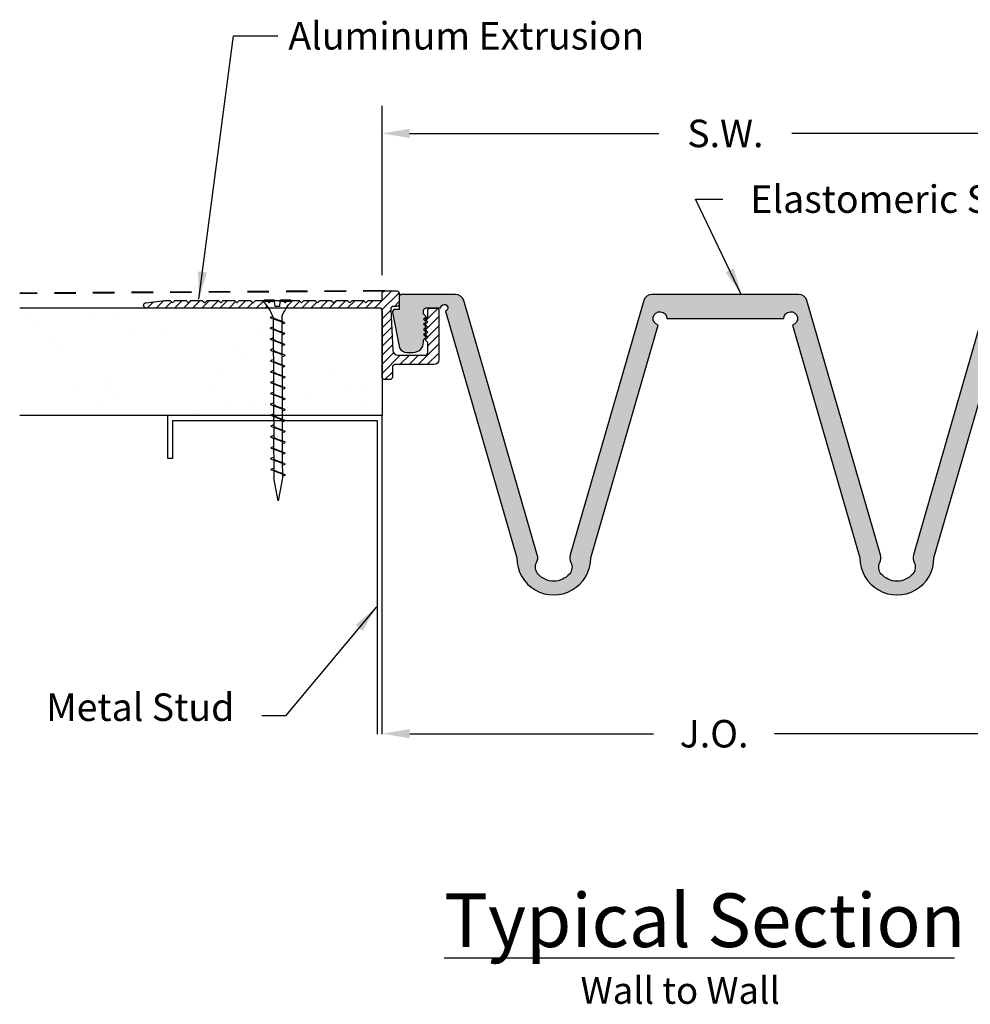
# Model space of a CAD drawing. Units: inches. Extents: x 1.6 to 18.4, y 1.4 to 7.6.
# Drawn here: x 1.6 to 7.2, y 1.4 to 7.2 of the extents above; entities that cross this region are included whole.
import ezdxf

# ---------------------------------------------------------------- set-up
doc = ezdxf.new("R2010")
doc.units = ezdxf.units.IN
doc.header["$MEASUREMENT"] = 0
doc.linetypes.add('HIDDEN2', pattern=[0.1875, 0.125, -0.0625])
doc.layers.add('components', color=7, linetype='Continuous', true_color=0x004a96)
for name, color, linetype in [('Dims-vp1', 7, 'Continuous'), ('MAJOR', 7, 'Continuous'), ('MISC', 7, 'Continuous'), ('~WALLS', 7, 'Continuous')]:
    doc.layers.add(name, color=color, linetype=linetype)
doc.layers.add('HIDDEN-HEAV', color=7, linetype='HIDDEN2', lineweight=40)
doc.styles.add('arail', font='arial.ttf')
doc.dimstyles.new('WBA_VP_decimal', dxfattribs={"dimscale": 0, "dimtxt": 0.09375, "dimasz": 0.09375, "dimexe": 0.09375, "dimexo": 0.0625, "dimgap": 0.09375, "dimtad": 0, "dimtih": 1, "dimtoh": 1, "dimdec": 3, "dimzin": 4, "dimdsep": 46, "dimtxsty": 'arail', "dimcen": 0, "dimclrd": 1, "dimclre": 1, "dimclrt": 7, "dimadec": 0, "dimazin": 0, "dimtfac": 1, "dimtdec": 3, "dimtofl": 0, "dimtmove": 0, "dimatfit": 3, "dimfxl": 1, "dimfrac": 1, "dimtolj": 1, "dimtzin": 0, "dimarcsym": 0})

# ---------------------------------------------------------------- blocks, each defined once
blk = doc.blocks.new('drywallscrew2')
at = {"linetype": 'Continuous'}
for p, q in [((-0.1474239265273063, 0.002910523627193129), (-0.03314139233662772, 0.002910523627193129)), ((-0.03314139233662772, 0.002910523627193129), (-0.03314139233662772, -0.01271447637280687)), ((0.02935860766337228, 0.002910523627193129), (0.02935860766337228, -0.01271447637281042)), ((0.02935860766337228, 0.002910523627196682), (0.1436411418540438, 0.002910523627196682)), ((-0.1581413923366277, -0.01271447637281042), (-0.03314139233662772, -0.01271447637280687)), ((-0.02664276224182416, -0.06618370599408152), (-0.03314139233662772, -0.01271447637280687)), ((-0.02664276224182416, -0.06618370599408152), (0.02285997756856872, -0.06618370599408152)), ((0.02285997756856872, -0.06618370599408152), (0.02935860766337228, -0.01271447637280687)), ((0.02935860766337228, -0.01271447637281042), (0.1543586076633723, -0.01271447637280687)), ((-0.04876639233662772, -0.1845894763728069), (-0.04876639233662772, -0.2282055498843398)), ((-0.04876639233662772, -0.2282055498843398), (0.04498360766337228, -0.2002144763728069)), ((0.04498360766337228, -0.1845894763728069), (0.04498360766337228, -0.1882343308320493)), ((0.04498360766337228, -0.2002144763728069), (0.04498360766337228, -0.3067164778551152)), ((-0.04876639233662772, -0.2362914472455877), (-0.04876639233662772, -0.3466876969074058)), ((-0.04876639233662772, -0.3466876969074058), (0.04498360766337228, -0.3186966233958728)), ((0.04498360766337228, -0.3186966233958728), (0.04498360766337228, -0.4251986248781776)), ((-0.04876639233662772, -0.3547735942686678), (-0.04876639233663127, -0.4651698439304681)), ((-0.04876639233662772, -0.4651698439304717), (0.04498360766337228, -0.4371787704189352)), ((-0.04876639233662772, -0.4732557412917195), (-0.04876639233662772, -0.5836519909535376)), ((0.04498360766337228, -0.4371787704189352), (0.04498360766337228, -0.5436807719012471)), ((-0.04876639233662772, -0.5836519909535376), (0.04498360766337228, -0.5556609174420011)), ((-0.04876639233662772, -0.5917378883147855), (-0.04876639233662772, -0.8206162849996659)), ((0.04498360766337228, -0.5556609174420011), (0.04498360766337228, -0.6621629189243095)), ((-0.04876639233662772, -0.7021341379766), (0.04498360766337228, -0.674143064465067)), ((0.04498360766337228, -0.674143064465067), (0.04498360766337228, -0.7806450659473754)), ((-0.04876639233662772, -0.8206162849996659), (0.04498360766337228, -0.7926252114881329)), ((-0.04876639233662772, -0.8287021823609138), (-0.04876639233662772, -0.9390984320227282)), ((0.04498360766337228, -0.7926252114881329), (0.04498360766337228, -0.8991272129704413)), ((-0.04876639233662772, -0.9390984320227318), (0.04498360766337228, -0.9111073585111988)), ((-0.04876639233663127, -0.9471843293839797), (-0.04876639233663127, -1.057580579045794)), ((0.04498360766337228, -0.9111073585111988), (0.04498360766337228, -1.017609359993504)), ((-0.04876639233662772, -1.057580579045794), (0.04498360766337228, -1.029589505534265)), ((-0.04876639233663127, -1.065666476407046), (-0.04876639233663127, -1.17606272606886)), ((0.04498360766337228, -1.029589505534265), (0.04498360766337228, -1.13609150701657)), ((-0.04876639233662772, -1.17606272606886), (0.04498360766337228, -1.148071652557331)), ((0.04498360766337228, -1.148071652557327), (0.04498360766337228, -1.254573654039635)), ((-0.04876639233663127, -1.184148623430108), (-0.04876639233663127, -1.294544873091926)), ((-0.04876639233662772, -1.294544873091926), (0.04498360766337228, -1.266553799580393)), ((0.04498360766337228, -1.266553799580393), (0.04498360766337228, -1.373055801062701)), ((-0.04876639233663127, -1.302630770453174), (-0.04876639233663127, -1.413027020114992)), ((-0.04876639233662772, -1.413027020114992), (0.04498360766337228, -1.385035946603459)), ((0.04498360766337228, -1.385035946603459), (0.04498360766337228, -1.492102400497483)), ((-0.04876639233663127, -1.42111291747624), (-0.04876639233663127, -1.434589476372807)), ((-0.04701166743238616, -1.420783906556697), (-0.04701166743238616, -1.531180156218511)), ((-0.04701166743238261, -1.531180156218511), (0.04673833256761739, -1.503189082706982)), ((-0.04701166743238616, -1.539266053579762), (-0.04701166743238616, -1.649662303241577)), ((0.04673833256761739, -1.503189082706982), (0.04673833256761739, -1.609691084189286)), ((-0.04701166743238261, -1.649662303241577), (0.04673833256761739, -1.621671229730048)), ((-0.04701166743238616, -1.657748200602825), (-0.04701166743238616, -1.768144450264643)), ((0.04673833256761739, -1.621671229730044), (0.04673833256761739, -1.728173231212352)), ((-0.04701166743238261, -1.768144450264643), (0.04673833256761739, -1.74015337675311)), ((-0.04701166743238616, -1.776230347625891), (-0.04701166743238616, -1.886626597287709)), ((0.04673833256761739, -1.74015337675311), (0.04673833256761739, -1.846655378235418)), ((-0.04701166743238261, -1.886626597287709), (0.04673833256761739, -1.858635523776176)), ((-0.04701166743238616, -1.894712494648957), (-0.04701166743238261, -1.934589476372835)), ((0.04673833256761739, -1.858635523776176), (0.04673833256761739, -1.934589476372818)), ((-0.04701166743238616, -1.934589476372814), (-0.0001366674323826089, -2.184589476372807)), ((-0.0001366674323826089, -2.184589476372807), (0.04673833256761739, -1.934589476372807))]:
    blk.add_line(p, q, dxfattribs=at)
for centre, radius, start, end in [((-0.141675256798468, -0.01252074168192152), 0.01646727520543477, 110.432068883977, 180.6740906479903), ((0.1378924721252126, -0.01252074168192152), 0.01646727520543477, 359.3259093520095, 69.56793111602298), ((-0.4831733693220102, -0.3402916435453243), 0.4614678607615001, 19.7189308993002, 45.22345368239696), ((0.4793905846487512, -0.3402916435453243), 0.4614678607615001, 134.776546317603, 160.2810691006998)]:
    blk.add_arc(centre, radius, start, end, dxfattribs=at)
for points in [[(0.04498360766337228, -0.1882343308320493), (-0.004218712545469572, -0.2117739358608013), (-0.04876639233662772, -0.2282055498843398)], [(-0.04876639233662772, -0.2362914472456019), (0.00875267378004807, -0.2140614861569539), (0.04498360766337228, -0.2002144763728069)], [(-0.04876639233662772, -0.2282055498843398), (-0.08001639233662772, -0.2438305498843398), (-0.04876639233662772, -0.2594555498843398)], [(0.04498360766337228, -0.3067164778551152), (-0.004218712545469572, -0.3302560828838672), (-0.04876639233662772, -0.3466876969074058)], [(-0.04876639233662772, -0.3547735942686678), (0.00875267378004807, -0.3325436331800198), (0.04498360766337228, -0.3186966233958728)], [(0.04498360766337228, -0.3186966233958728), (0.07623360766337228, -0.3030716233958728), (0.04498360766337228, -0.2874466233958728)], [(-0.04876639233662772, -0.3466876969074058), (-0.08001639233662772, -0.3623126969074058), (-0.04876639233662772, -0.3779376969074058)], [(0.04498360766337228, -0.4251986248781812), (-0.004218712545469572, -0.4487382299069331), (-0.04876639233662772, -0.4651698439304717)], [(0.04498360766337228, -0.4371787704189352), (0.07623360766337228, -0.4215537704189352), (0.04498360766337228, -0.4059287704189352)], [(-0.04876639233662772, -0.4651698439304717), (-0.08001639233662772, -0.4807948439304717), (-0.04876639233662772, -0.4964198439304717)], [(-0.04876639233662772, -0.4732557412917338), (0.00875267378004807, -0.4510257802030857), (0.04498360766337228, -0.4371787704189352)], [(0.04498360766337228, -0.5556609174420011), (0.07623360766337228, -0.5400359174420011), (0.04498360766337228, -0.5244109174420011)], [(-0.04876639233662772, -0.5836519909535376), (-0.08001639233662772, -0.5992769909535376), (-0.04876639233662772, -0.6149019909535376)], [(0.04498360766337228, -0.5436807719012471), (-0.004218712545469572, -0.567220376929999), (-0.04876639233662772, -0.5836519909535376)], [(-0.04876639233662772, -0.5917378883147997), (0.00875267378004807, -0.5695079272261516), (0.04498360766337228, -0.5556609174420011)], [(0.04498360766337228, -0.674143064465067), (0.07623360766337228, -0.658518064465067), (0.04498360766337228, -0.642893064465067)], [(-0.04876639233662772, -0.7021341379766), (-0.08001639233662772, -0.7177591379766), (-0.04876639233662772, -0.7333841379766)], [(0.04498360766337228, -0.6621629189243095), (-0.004218712545469572, -0.6857025239530614), (-0.04876639233662772, -0.7021341379766)], [(-0.04876639233662772, -0.7102200353378656), (0.00875267378004807, -0.687990074249214), (0.04498360766337228, -0.674143064465067)], [(-0.04876639233662772, -0.8206162849996659), (-0.08001639233662772, -0.8362412849996659), (-0.04876639233662772, -0.8518662849996659)], [(0.04498360766337228, -0.7806450659473754), (-0.004218712545469572, -0.8041846709761273), (-0.04876639233662772, -0.8206162849996659)], [(-0.04876639233662772, -0.8287021823609315), (0.00875267378004807, -0.8064722212722799), (0.04498360766337228, -0.7926252114881329)], [(0.04498360766337228, -0.7926252114881329), (0.07623360766337228, -0.7770002114881329), (0.04498360766337228, -0.7613752114881329)], [(-0.04876639233662772, -0.9390984320227318), (-0.08001639233662772, -0.9547234320227318), (-0.04876639233662772, -0.9703484320227318)], [(0.04498360766337228, -0.8991272129704413), (-0.004218712545469572, -0.9226668179991933), (-0.04876639233662772, -0.9390984320227318)], [(-0.04876639233662772, -0.9471843293839974), (0.00875267378004807, -0.9249543682953458), (0.04498360766337228, -0.9111073585111988)], [(0.04498360766337228, -0.9111073585111988), (0.07623360766337228, -0.8954823585111988), (0.04498360766337228, -0.8798573585111988)], [(-0.04876639233662772, -1.057580579045794), (-0.08001639233662772, -1.073205579045794), (-0.04876639233662772, -1.088830579045794)], [(0.04498360766337228, -1.017609359993504), (-0.004218712545469572, -1.041148965022256), (-0.04876639233662772, -1.057580579045794)], [(-0.04876639233662772, -1.06566647640706), (0.00875267378004807, -1.043436515318408), (0.04498360766337228, -1.029589505534265)], [(0.04498360766337228, -1.029589505534265), (0.07623360766337228, -1.013964505534265), (0.04498360766337228, -0.9983395055342648)], [(-0.04876639233662772, -1.17606272606886), (-0.08001639233662772, -1.19168772606886), (-0.04876639233662772, -1.20731272606886)], [(0.04498360766337228, -1.13609150701657), (-0.004218712545469572, -1.159631112045322), (-0.04876639233662772, -1.17606272606886)], [(-0.04876639233662772, -1.184148623430126), (0.00875267378004807, -1.161918662341474), (0.04498360766337228, -1.148071652557331)], [(0.04498360766337228, -1.148071652557331), (0.07623360766337228, -1.132446652557331), (0.04498360766337228, -1.116821652557331)], [(0.04498360766337228, -1.254573654039635), (-0.004218712545469572, -1.278113259068387), (-0.04876639233662772, -1.294544873091926)], [(-0.04876639233662772, -1.302630770453188), (0.00875267378004807, -1.28040080936454), (0.04498360766337228, -1.266553799580393)], [(0.04498360766337228, -1.266553799580393), (0.07623360766337228, -1.250928799580393), (0.04498360766337228, -1.235303799580393)], [(-0.04876639233662772, -1.294544873091926), (-0.08001639233662772, -1.310169873091926), (-0.04876639233662772, -1.325794873091926)], [(0.04498360766337228, -1.373055801062701), (-0.004218712545469572, -1.396595406091453), (-0.04876639233662772, -1.413027020114992)], [(-0.04876639233662772, -1.421112917476254), (0.00875267378004807, -1.398882956387606), (0.04498360766337228, -1.385035946603459)], [(0.04498360766337228, -1.385035946603459), (0.07623360766337228, -1.369410946603459), (0.04498360766337228, -1.353785946603459)], [(-0.04876639233662772, -1.413027020114992), (-0.08001639233662772, -1.428652020114992), (-0.04701166743238616, -1.443948009195449)], [(0.04673833256761739, -1.49120893716622), (-0.002463987641224463, -1.514748542194972), (-0.04701166743238261, -1.531180156218511)], [(0.04673833256761739, -1.503189082706982), (0.07798833256761739, -1.487564082706982), (0.04673833256761739, -1.471939082706982)], [(-0.04701166743238261, -1.531180156218511), (-0.07826166743238261, -1.546805156218511), (-0.04701166743238261, -1.562430156218511)], [(-0.04701166743238261, -1.539266053579777), (0.01050739868429318, -1.517036092491125), (0.04673833256761739, -1.503189082706982)], [(0.04673833256761739, -1.621671229730048), (0.07798833256761739, -1.606046229730048), (0.04673833256761739, -1.590421229730048)], [(-0.04701166743238261, -1.649662303241577), (-0.07826166743238261, -1.665287303241577), (-0.04701166743238261, -1.680912303241577)], [(0.04673833256761739, -1.609691084189286), (-0.002463987641224463, -1.633230689218038), (-0.04701166743238261, -1.649662303241577)], [(-0.04701166743238261, -1.657748200602843), (0.01050739868429318, -1.635518239514191), (0.04673833256761739, -1.621671229730048)], [(0.04673833256761739, -1.74015337675311), (0.07798833256761739, -1.72452837675311), (0.04673833256761739, -1.70890337675311)], [(-0.04701166743238261, -1.768144450264643), (-0.07826166743238261, -1.783769450264643), (-0.04701166743238261, -1.799394450264643)], [(0.04673833256761739, -1.728173231212352), (-0.002463987641224463, -1.751712836241104), (-0.04701166743238261, -1.768144450264643)], [(-0.04701166743238261, -1.776230347625905), (0.01050739868429318, -1.754000386537257), (0.04673833256761739, -1.74015337675311)], [(0.04673833256761739, -1.846655378235418), (-0.002463987641224463, -1.87019498326417), (-0.04701166743238261, -1.886626597287709)], [(-0.04701166743238261, -1.894712494648971), (0.01050739868429318, -1.872482533560323), (0.04673833256761739, -1.858635523776176)], [(0.04673833256761739, -1.858635523776176), (0.07798833256761739, -1.843010523776176), (0.04673833256761739, -1.827385523776176)]]:
    blk.add_spline(points, degree=3, dxfattribs=at)
for points, knots in [([(0.04498360766337228, -0.2002144763728069), (0.06060860766337228, -0.1950061430394747), (0.09010916902250798, -0.1851726225864283), (0.06391161066936846, -0.1753391021333819), (0.05020999270424298, -0.1707139150136676)], [0, 0, 0, 0, 0.03493856214843422, 0.06596526057343927, 0.06596526057343927, 0.06596526057343927, 0.06596526057343927]), ([(-0.04701166743238261, -1.886626597287709), (-0.06256834271840361, -1.891911178964289), (-0.09375026212749304, -1.902503635059194), (-0.06297991240895229, -1.912177073652149), (-0.04701166743234708, -1.917016281307507)], [0, 0, 0, 0, 0.03493856214843422, 0.0700311222771898, 0.0700311222771898, 0.0700311222771898, 0.0700311222771898])]:
    blk.add_open_spline(points, degree=3, knots=knots, dxfattribs=at)
blk = doc.blocks.new('*D1')
at = {"layer": 'Defpoints', "color": 0, "transparency": 16777216}
for p in [(3.733612571862356, 3.010022778272138), (7.733111793163889, 3.012574501338264), (7.733111793163889, 3.010022778272138)]:
    blk.add_point(p, dxfattribs=at)
at = {"layer": 'Dims-vp1', "color": 1, "lineweight": -2, "transparency": 16777216}
for p, q in [((3.733612571862356, 3.116890521436557), (3.733612571862356, 3.172876116084892)), ((7.733111793163889, 3.116890521436557), (7.733111793163889, 3.172876116084892))]:
    blk.add_line(p, q, dxfattribs=at)
at = {"layer": 'Dims-vp1', "color": 7, "lineweight": -2, "transparency": 16777216}
for p, q in [((3.893914186608983, 3.012574501338264), (5.314852560881452, 3.012574501338264)), ((7.572810178417262, 3.012574501338264), (6.020573312296687, 3.012574501338264))]:
    blk.add_line(p, q, dxfattribs=at)
at = {"layer": 'Dims-vp1', "color": 7, "transparency": 16777216}
for points in [[(3.893914186608983, 3.039291437129369), (3.893914186608983, 2.98585756554716), (3.733612571862356, 3.012574501338264)], [(7.572810178417262, 3.039291437129369), (7.572810178417262, 2.98585756554716), (7.733111793163889, 3.012574501338264)]]:
    blk.add_solid(points, dxfattribs=at)
at = {"layer": 'Dims-vp1', "color": 7, "transparency": 16777216, "insert": (5.667712936589069, 3.012574501338264), "char_height": 0.1603016147466279, "attachment_point": 5, "style": 'arail'}
blk.add_mtext('\\A1;J.O.', dxfattribs=at)
blk = doc.blocks.new('*D3')
at = {"layer": 'Defpoints', "color": 0, "transparency": 16777216}
for p in [(3.733362182513137, 6.510717834016045), (3.733362182513137, 5.577737579561045), (7.733362182513108, 5.577737579561045)]:
    blk.add_point(p, dxfattribs=at)
at = {"layer": 'Dims-vp1', "color": 7, "lineweight": -2, "transparency": 16777216}
for p, q in [((3.733362182513137, 5.684605322725464), (3.733362182513137, 6.671019448762673)), ((7.733362182513108, 5.684605322725464), (7.733362182513108, 6.671019448762673)), ((3.893663797259765, 6.510717834016045), (5.345237638486413, 6.510717834016045)), ((7.573060567766481, 6.510717834016045), (6.121486726539832, 6.510717834016045))]:
    blk.add_line(p, q, dxfattribs=at)
at = {"layer": 'Dims-vp1', "color": 7, "transparency": 16777216}
for points in [[(3.893663797259765, 6.53743476980715), (3.893663797259765, 6.484000898224941), (3.733362182513137, 6.510717834016045)], [(7.573060567766481, 6.53743476980715), (7.573060567766481, 6.484000898224941), (7.733362182513108, 6.510717834016045)]]:
    blk.add_solid(points, dxfattribs=at)
at = {"layer": 'Dims-vp1', "color": 7, "transparency": 16777216, "insert": (5.733362182513122, 6.510717834016045), "char_height": 0.1603016147466279, "attachment_point": 5, "style": 'arail'}
blk.add_mtext('\\A1;S.W.', dxfattribs=at)

msp = doc.modelspace()

# ---------------------------------------------------------------- hatches: boundary and pattern name
at = {"layer": 'components'}
h = msp.add_hatch(dxfattribs=at)
h.set_pattern_fill('ANSI31', color=256, scale=0.3)
h.set_pattern_definition([(45, (0, 0), (-0.02651650429449553, 0.02651650429449553), [])])
h.paths.add_polyline_path([(4.064362182513126, 5.478237579561032, 0.4142135623731191), (4.049362182513131, 5.493237579561026), (4.014404917776984, 5.493236705289806, 0.4173794155772273), (3.999242969105371, 5.478237579561032), (3.999242969105371, 5.442544039954313), (3.984242969105384, 5.427544039954341), (3.999242969105371, 5.412544039954341), (3.984242969105384, 5.397544039954369), (3.999242969105371, 5.382544039954368), (3.984242969105384, 5.367544039954396), (3.999242969105371, 5.352544039954395), (3.984242969105384, 5.337544039954423), (3.999242969105371, 5.322544039954423), (3.984242969105384, 5.30754403995445), (3.999242969105385, 5.292544039954436), (3.999242969105385, 5.233237579561056, -0.414213562373095), (3.984242969105377, 5.218237579561048), (3.825747195196742, 5.218237579561048, -0.3989595459737021), (3.795788309154108, 5.246667500873754), (3.783195503847157, 5.486952540217372, -0.4296339059668539), (3.798174946868486, 5.502737579561028), (3.818362182513134, 5.502737579561028, 0.4142135623730949), (3.833362182513145, 5.517737579561039), (3.833362182513142, 5.528186396365896), (3.833362182513142, 5.557807095021914), (3.833362182513131, 5.577737579561046, 0.4142135623729379), (3.818362182513138, 5.592737579561032), (3.748362182513139, 5.592737579561032), (3.74816139893057, 5.592736235699265, 0.4102983145238486), (3.733362182513137, 5.577737579561038), (3.733362182513137, 5.537807095021918), (3.652862182513136, 5.537807095021918), (3.639062182513076, 5.524007095021858), (3.625262182513158, 5.537807095021918), (3.558862182513142, 5.537807095021918), (3.54506218251321, 5.524007095021858), (3.531262182513149, 5.537807095021918), (3.464862182513134, 5.537807095021918), (3.451062182513216, 5.524007095021858), (3.437262182513155, 5.537807095021918), (3.37086218251314, 5.537807095021918), (3.357062182513207, 5.524007095021858), (3.343262182513147, 5.537807095021918), (3.276862182513131, 5.537807095021918), (3.263062182513213, 5.524007095021858), (3.249262182513153, 5.537807095021918), (3.203987991391366, 5.537807095021918, -0.2051261685310458), (3.206673653178902, 5.531413624608691, 0.05056188338171984), (3.175232945376036, 5.492807095021917), (3.718362182513137, 5.492807095021917, -0.4139732369326337), (3.733362177462852, 5.477819403901896), (3.733521862713288, 5.088624228045168, 0.3720573459831752), (3.748362182513137, 5.075807095021929), (3.778362182513153, 5.075807095021929, 0.4142135623732399), (3.793362182513153, 5.090807095021937), (3.793362182513125, 5.14830709502192, -0.4142135623732398), (3.808362182513118, 5.163307095021921), (4.034362182513124, 5.163307095021921, 0.4142135623730951), (4.064362182513126, 5.193307095021922)])
h.paths.add_polyline_path([(7.733362182513109, 5.477807095021918, -0.4142135623730951), (7.748362182513109, 5.492807095021917), (8.29149141965021, 5.492807095021917, 0.05056188338172891), (8.260050711847338, 5.531413624608698, -0.2051261685308667), (8.262736373634876, 5.537807095021918), (8.217462182513092, 5.537807095021918), (8.203662182513032, 5.524007095021858), (8.189862182513114, 5.537807095021918), (8.123462182513098, 5.537807095021918), (8.109662182513038, 5.524007095021858), (8.095862182513105, 5.537807095021918), (8.02946218251309, 5.537807095021918), (8.01566218251303, 5.524007095021858), (8.001862182513111, 5.537807095021918), (7.935462182513096, 5.537807095021918), (7.921662182513035, 5.524007095021858), (7.907862182513103, 5.537807095021918), (7.841462182513087, 5.537807095021918), (7.827662182513169, 5.524007095021858), (7.813862182513109, 5.537807095021918), (7.733362182513108, 5.537807095021918), (7.733362182513108, 5.577737579561038, 0.4142135623730952), (7.718362182513115, 5.592737579561032), (7.648362182513107, 5.592737579561032, 0.4142135623730258), (7.633362182513114, 5.577737579561042), (7.6333621825131, 5.517737579561043, 0.4142135623731643), (7.648362182513111, 5.502737579561028), (7.668549418157759, 5.502737579561028, -0.4296339059668566), (7.683528861179088, 5.486952540217372), (7.670936055872136, 5.246667500873754, -0.3989595459737021), (7.640977169829503, 5.218237579561048), (7.482481395920868, 5.218237579561048, -0.4142135623730951), (7.46748139592086, 5.233237579561056), (7.46748139592086, 5.292544039954436), (7.48248139592086, 5.30754403995445), (7.467481395920874, 5.322544039954423), (7.48248139592086, 5.337544039954423), (7.467481395920874, 5.352544039954395), (7.48248139592086, 5.367544039954396), (7.467481395920874, 5.382544039954368), (7.48248139592086, 5.397544039954369), (7.467481395920874, 5.412544039954341), (7.48248139592086, 5.427544039954341), (7.467481395920874, 5.442544039954313), (7.467481395920874, 5.478237579561032, 0.4142135623730952), (7.452481395920881, 5.493237579561026), (7.41751894010134, 5.493236760440611, 0.4172778235275966), (7.402362182513119, 5.478237579561032), (7.402362182513119, 5.193307095021922, 0.4142135623730951), (7.432362182513121, 5.163307095021921), (7.658362182513127, 5.163307095021921, -0.4142135623732397), (7.67336218251312, 5.14830709502192), (7.673362182513092, 5.090807095021937, 0.4142135623732393), (7.688362182513092, 5.075807095021929), (7.718362182513108, 5.075807095021929, 0.4142135623730951), (7.733362182513108, 5.09080709502193)])
h.paths.add_polyline_path([(9.108362182513108, 5.524007095021915), (9.000462182513093, 5.537807095021918), (8.969062182513074, 5.537807095021918), (8.955262182513156, 5.524007095021858), (8.941462182513096, 5.537807095021918), (8.87506218251308, 5.537807095021918), (8.861262182513148, 5.524007095021858), (8.847462182513087, 5.537807095021918), (8.781062182513072, 5.537807095021918), (8.767262182513125, 5.524007095021873), (8.753462182513093, 5.537807095021918), (8.68746218251309, 5.537807095021918), (8.673662182513059, 5.524007095021872), (8.659862182513113, 5.537807095021918), (8.593462182513097, 5.537807095021918), (8.579662182513037, 5.524007095021858), (8.565862182513118, 5.537807095021918), (8.499462182513088, 5.537807095021918), (8.485662182513042, 5.524007095021858), (8.47186218251311, 5.537807095021918), (8.423656496262144, 5.537807095021918, -0.2407058767479088), (8.42718512288301, 5.530610122033062, 0.04995021119546893), (8.395711419880673, 5.492807095021917), (9.108362182513108, 5.492807095021917, 0.4142135623733618), (9.123962182513115, 5.508407095021937, 0.4142135623730951)])
h.paths.add_polyline_path([(3.039539242143277, 5.530610122033021, -0.2407058767485394), (3.043067868764101, 5.537807095021918), (2.994862182513135, 5.537807095021918), (2.981062182513202, 5.524007095021858), (2.967262182513156, 5.537807095021918), (2.900862182513126, 5.537807095021918), (2.887062182513208, 5.524007095021858), (2.873262182513148, 5.537807095021918), (2.806862182513132, 5.537807095021918), (2.793062182513186, 5.524007095021872), (2.779262182513154, 5.537807095021918), (2.713262182513152, 5.537807095021918), (2.69946218251312, 5.524007095021872), (2.685662182513173, 5.537807095021918), (2.619262182513157, 5.537807095021918), (2.605462182513097, 5.524007095021858), (2.591662182513165, 5.537807095021918), (2.525262182513149, 5.537807095021918), (2.511462182513089, 5.524007095021858), (2.497662182513171, 5.537807095021918), (2.466262182513152, 5.537807095021918), (2.358362182513137, 5.524007095021915, 0.4142135623730951), (2.34276218251313, 5.508407095021937, 0.4142135623733618), (2.358362182513137, 5.492807095021917), (3.071012945145573, 5.492807095021917, 0.04995021119541039)])
at = {"layer": 'components', "true_color": 0x004a96}
h = msp.add_hatch(color=154, dxfattribs=at)
edge = h.paths.add_edge_path()
edge.add_line((3.87680480777901, 5.234221846352945), (3.914379872360925, 5.234221846352959))
edge.add_arc((3.914379872360922, 5.294221846352965), 0.06000000000000583, 270.0000000000034, 359.9999999999966)
edge.add_line((3.974379872360927, 5.294221846352961), (3.974379872360913, 5.308513315676549))
edge.add_line((3.974379872360913, 5.308513315676549), (3.989379872360914, 5.323513315676543))
edge.add_line((3.989379872360914, 5.323513315676543), (3.974379872360913, 5.338513315676522))
edge.add_line((3.974379872360913, 5.338513315676522), (3.989379872360914, 5.353513315676516))
edge.add_line((3.989379872360914, 5.353513315676516), (3.974379872360913, 5.368513315676495))
edge.add_line((3.974379872360913, 5.368513315676495), (3.989379872360914, 5.383513315676488))
edge.add_line((3.989379872360914, 5.383513315676488), (3.974379872360913, 5.398513315676468))
edge.add_line((3.974379872360913, 5.398513315676468), (3.989379872360914, 5.413513315676461))
edge.add_line((3.989379872360914, 5.413513315676461), (3.974379872360913, 5.42851331567644))
edge.add_line((3.974379872360913, 5.42851331567644), (3.989379872360914, 5.443513315676434))
edge.add_line((3.989379872360914, 5.443513315676434), (3.974379872360913, 5.458513315676413))
edge.add_line((3.974379872360913, 5.458513315676413), (3.974379872360927, 5.478885221005307))
edge.add_arc((3.989379872360914, 5.478885221005314), 0.01499999999998636, 90, 180.0000000000271, ccw=False)
edge.add_line((3.989379872360914, 5.4938852210053), (4.076211842687471, 5.493885221005307))
edge.add_arc((4.096211842687477, 5.493885221005318), 0.02000000000000579, -73.8632820980946, 180.0000000000305, ccw=False)
edge.add_line((4.101770448887208, 5.474673196200094), (4.517718569787618, 4.037045609495429))
edge.add_arc((4.733362182513233, 4.037045609489795), 0.2156436127256143, 179.9999999985029, 360)
edge.add_line((4.949005795238847, 4.037045609489795), (5.341479230087856, 5.393538423470531))
edge.add_arc((5.352596442487337, 5.431962473080956), 0.03999999999999473, 2.5011104298755527e-12, 253.8632820980622, ccw=False)
edge.add_line((5.392596442487331, 5.431962473080958), (6.074127922538892, 5.431962473080958))
edge.add_arc((6.114127922538899, 5.431962473080965), 0.04000000000000714, -73.86328209804373, 180.0000000000102, ccw=False)
edge.add_line((6.125245134938396, 5.393538423470531), (6.517718569787419, 4.037045609495458))
edge.add_arc((6.733362182513005, 4.037045609489773), 0.2156436127255859, 179.9999999984897, 360.0000000000038)
edge.add_line((6.949005795238591, 4.037045609489788), (7.364953916139029, 5.474673196200094))
edge.add_arc((7.370512522338758, 5.493885221005307), 0.01999999999999488, 0, 253.8632820980959, ccw=False)
edge.add_line((7.390512522338753, 5.493885221005307), (7.477344492665324, 5.493885221005307))
edge.add_arc((7.477344492665321, 5.478885221005317), 0.01499999999998991, -4.069988790433854e-11, 89.99999999998653, ccw=False)
edge.add_line((7.49234449266531, 5.478885221005307), (7.492344492665325, 5.458513315676413))
edge.add_line((7.492344492665325, 5.458513315676413), (7.477344492665324, 5.443513315676434))
edge.add_line((7.477344492665324, 5.443513315676434), (7.492344492665325, 5.42851331567644))
edge.add_line((7.492344492665325, 5.42851331567644), (7.477344492665324, 5.413513315676461))
edge.add_line((7.477344492665324, 5.413513315676461), (7.492344492665325, 5.398513315676468))
edge.add_line((7.492344492665325, 5.398513315676468), (7.477344492665324, 5.383513315676488))
edge.add_line((7.477344492665324, 5.383513315676488), (7.492344492665325, 5.368513315676495))
edge.add_line((7.492344492665325, 5.368513315676495), (7.477344492665324, 5.353513315676516))
edge.add_line((7.477344492665324, 5.353513315676516), (7.492344492665325, 5.338513315676522))
edge.add_line((7.492344492665325, 5.338513315676522), (7.477344492665324, 5.323513315676543))
edge.add_line((7.477344492665324, 5.323513315676543), (7.492344492665325, 5.308513315676549))
edge.add_line((7.492344492665325, 5.308513315676549), (7.49234449266531, 5.294221846352961))
edge.add_arc((7.552344492665313, 5.294221846352968), 0.06000000000000227, 180.0000000000068, 270)
edge.add_line((7.552344492665313, 5.234221846352966), (7.589919557247228, 5.234221846352952))
edge.add_arc((7.589315790422034, 5.280111675218585), 0.04589380053663323, 270.7537900202254, 336.3175746105172)
edge.add_line((7.631344683172543, 5.261677654987977), (7.672429268296156, 5.467207076074097))
edge.add_arc((7.657723034328895, 5.470161171959504), 0.01500000000000019, 348.6419407031498, 449.9999999999966)
edge.add_line((7.657723034328896, 5.485161171959504), (7.633362182513096, 5.485161171959504))
edge.add_line((7.633362182513096, 5.485161171959504), (7.633362182513096, 5.528186396365896))
edge.add_line((7.633362182513096, 5.528186396365896), (7.63336218251311, 5.557807095021914))
edge.add_arc((7.61836218251311, 5.557807095021914), 0.01500000000000057, 0, 90)
edge.add_line((7.61836218251311, 5.572807095021915), (7.306009446564744, 5.572807095021915))
edge.add_arc((7.306009446564746, 5.522807095021919), 0.04999999999999538, 90.00000000000306, 163.8632820980441)
edge.add_line((7.257979384551717, 5.536703610521286), (6.829019837059107, 4.054105065001906))
edge.add_arc((6.886655911474762, 4.037429246402668), 0.06000000000001286, 163.8632820980516, 207.1445380433437)
edge.add_arc((6.779872900539132, 3.982680834777078), 0.06000000000000272, -41.225458119927, 27.144538043324076, ccw=False)
edge.add_arc((6.733362182514465, 4.023434408797584), 0.121839313439068, 221.2254581174101, 318.77454188008, ccw=False)
edge.add_arc((6.686851464488015, 3.982680834779103), 0.05999999999999558, 152.8554619576712, 221.225458117407, ccw=False)
edge.add_arc((6.580068453551434, 4.037429246402803), 0.06000000000000557, 332.8554619576819, 376.1367179019717)
edge.add_line((6.637704527967074, 4.054105065002062), (6.208744980474521, 5.536703610521286))
edge.add_arc((6.160714918461491, 5.522807095021919), 0.04999999999999565, 16.13671790195589, 89.99999999999694)
edge.add_line((6.160714918461494, 5.572807095021915), (5.306009446564744, 5.572807095021915))
edge.add_arc((5.306009446564746, 5.522807095021919), 0.04999999999999538, 90.00000000000306, 163.8632820980441)
edge.add_line((5.257979384551717, 5.536703610521286), (4.829019837059178, 4.054105065002048))
edge.add_arc((4.886655911474804, 4.037429246402796), 0.05999999999998951, 163.863282098031, 207.1445380423183)
edge.add_arc((4.779872900538223, 3.982680834779114), 0.06000000000000294, -41.22545811741497, 27.144538042313172, ccw=False)
edge.add_arc((4.733362182511769, 4.023434408797577), 0.1218393134390656, 221.2254581199211, 318.7745418825935, ccw=False)
edge.add_arc((4.686851464487106, 3.982680834777062), 0.05999999999999719, 152.8554619566565, 221.2254581199209, ccw=False)
edge.add_arc((4.58006845355149, 4.037429246402649), 0.06000000000000434, 332.8554619566729, 376.1367179019701)
edge.add_line((4.637704527967131, 4.054105065001906), (4.208744980474521, 5.536703610521286))
edge.add_arc((4.160714918461497, 5.522807095021916), 0.04999999999999152, 16.1367179019615, 90.00000000000306)
edge.add_line((4.160714918461494, 5.572807095021908), (3.848362182513128, 5.572807095021915))
edge.add_arc((3.848362182513142, 5.557807095021914), 0.01500000000000057, 90.00000000005427, 180)
edge.add_line((3.833362182513142, 5.557807095021914), (3.833362182513142, 5.528186396365896))
edge.add_line((3.833362182513142, 5.528186396365896), (3.833362182513142, 5.485161171959504))
edge.add_line((3.833362182513142, 5.485161171959504), (3.809001330697342, 5.485161171959504))
edge.add_arc((3.809001330697342, 5.470161171959504), 0.01499999999999968, 90.0000000000017, 191.3580592968505)
edge.add_line((3.794295096730082, 5.467207076074097), (3.835379681853695, 5.26167765498797))
edge.add_arc((3.877408574604204, 5.280111675218578), 0.04589380053663299, 203.6824253894829, 269.2462099797747)
at = {"layer": '~WALLS'}
h = msp.add_hatch(dxfattribs=at)
h.set_pattern_fill('AR-SAND', color=256, scale=0.25, style=0)
h.set_pattern_definition([(37.50000000000001, (0, 0), (-0.01574833952740204, 0.4817059422532897), [0, -0.38, 0, -0.425, 0, -0.40625]), (7.499999999999999, (0, 0), (0.4424441763169318, 0.7055365163074351), [0, -0.205, 0, -0.3425, 0, -0.13125]), (327.5, (-0.3075, 0), (0.7785354654378738, 0.001414763384241069), [0, -0.125, 0, -0.45, 0, -0.5875]), (317.5, (-0.3075, 0), (0.7515316511430734, 0.2194188912335623), [0, -0.0625, 0, -0.295, 0, -0.3375])])
edge = h.paths.add_edge_path()
edge.add_line((3.733612463114771, 4.867807095021917), (3.15136556117093, 4.867807095021917))
edge.add_line((3.15136556117093, 4.867807095021917), (3.151472462197533, 4.845570899816922))
edge.add_line((3.151472462197533, 4.845570899816922), (3.151777104470508, 4.782203079461924))
edge.add_line((3.151777104470508, 4.782203079461924), (3.151832546035759, 4.770670828495104))
edge.add_line((3.151832546035759, 4.770670828495104), (3.150894066312877, 4.770666316731968))
edge.add_line((3.150894066312877, 4.770666316731968), (3.151142421065013, 4.719006712291831))
edge.add_line((3.151142421065013, 4.719006712291831), (3.151447063337987, 4.655638891936833))
edge.add_line((3.151447063337987, 4.655638891936833), (3.151751705610962, 4.592271071581836))
edge.add_line((3.151751705610962, 4.592271071581836), (3.152056347883936, 4.528903251226838))
edge.add_line((3.152056347883936, 4.528903251226838), (3.152179670433956, 4.503251259074953))
edge.add_line((3.152179670433956, 4.503251259074953), (3.127752310839152, 4.369423204860112))
edge.add_line((3.127752310839152, 4.369423204860112), (3.102039347123266, 4.503010208302261))
edge.add_line((3.102039347123266, 4.503010208302261), (3.101844053694327, 4.543632669528071))
edge.add_line((3.101844053694327, 4.543632669528071), (3.101539411421352, 4.607000489883069))
edge.add_line((3.101539411421352, 4.607000489883069), (3.101234769148377, 4.670368310238066))
edge.add_line((3.101234769148377, 4.670368310238066), (3.100930126875403, 4.733736130593062))
edge.add_line((3.100930126875403, 4.733736130593062), (3.101840100429609, 4.739670133880755))
edge.add_line((3.101840100429609, 4.739670133880755), (3.101564810280898, 4.796932497763158))
edge.add_line((3.101564810280898, 4.796932497763158), (3.101260168007923, 4.860300318118155))
edge.add_line((3.101260168007923, 4.860300318118155), (3.100955525734949, 4.923668138473153))
edge.add_line((3.100955525734949, 4.923668138473153), (3.100650883461974, 4.987035958828148))
edge.add_line((3.100650883461974, 4.987035958828148), (3.100346241188999, 5.050403779183146))
edge.add_line((3.100346241188999, 5.050403779183146), (3.100041598916025, 5.113771599538143))
edge.add_line((3.100041598916025, 5.113771599538143), (3.09973695664305, 5.177139419893141))
edge.add_line((3.09973695664305, 5.177139419893141), (3.099432314370076, 5.240507240248139))
edge.add_line((3.099432314370076, 5.240507240248139), (3.099127672097101, 5.303875060603136))
edge.add_line((3.099127672097101, 5.303875060603136), (3.098823029824127, 5.367242880958131))
edge.add_spline(control_points=[(3.098823029824127, 5.367242880958132), (3.090452917562751, 5.369988279346609), (3.073712693039999, 5.375479076123563), (3.090399350724372, 5.381130573415651), (3.098742679566559, 5.383956322061695)], knot_values=[0, 0, 0, 0, 0.03493856214843422, 0.06987712429686843, 0.06987712429686843, 0.06987712429686843, 0.06987712429686843], degree=3, periodic=0)
edge.add_line((3.098742679566558, 5.383956322061695), (3.098478212422368, 5.438967421864914))
edge.add_arc((2.866544621523626, 5.354576263041717), 0.2468097613035337, 19.99437957236598, 45.49890235546265)
edge.add_arc((3.048345329179693, 5.530756075043499), 0.008807296473617913, 69.84337978914192, 180.9495393210471, ccw=False)
edge.add_line((3.051380213877112, 5.539023961475204), (3.106352831428744, 5.539288243615074))
edge.add_line((3.106352831428744, 5.539288243615074), (3.106393006557528, 5.530931523063289))
edge.add_line((3.106393006557528, 5.530931523063289), (3.110006150164419, 5.502351278150456))
edge.add_line((3.110006150164419, 5.502351278150456), (3.136481706205571, 5.502478560003065))
edge.add_line((3.136481706205571, 5.502478560003065), (3.139819888764654, 5.531092223578431))
edge.add_line((3.139819888764654, 5.531092223578431), (3.139779713635869, 5.539448944130208))
edge.add_line((3.139779713635869, 5.539448944130208), (3.194752331187496, 5.539713226270076))
edge.add_arc((3.197866569878021, 5.531474901892349), 0.008807296473618127, -0.39864197494301834, 110.70751755702531, ccw=False)
edge.add_arc((3.381352812022914, 5.357051215413771), 0.2468097613035354, 135.0519949906684, 146.6300653347572)
edge.add_line((3.175232945376037, 5.492807095021917), (3.718362182513137, 5.492807095021917))
edge.add_arc((3.718362181250566, 5.477807095021918), 0.0149999999999999, 0.0235082297642748, 89.99999517733431, ccw=False)
edge.add_line((3.733362179987994, 5.477813249461906), (3.733612463114771, 4.867807095021917))
edge = h.paths.add_edge_path()
edge.add_line((1.621497984660028, 5.492807095021916), (1.621497984660028, 4.867807095021917))
edge.add_line((1.621497984660028, 4.867807095021917), (3.101224079003032, 4.867807095021917))
edge.add_line((3.101224079003032, 4.867807095021917), (3.100955525734949, 4.923668138473153))
edge.add_line((3.100955525734949, 4.923668138473153), (3.100650883461974, 4.987035958828148))
edge.add_line((3.100650883461974, 4.987035958828148), (3.100346241188999, 5.050403779183146))
edge.add_line((3.100346241188999, 5.050403779183146), (3.100041598916025, 5.113771599538143))
edge.add_line((3.100041598916025, 5.113771599538143), (3.09973695664305, 5.177139419893141))
edge.add_line((3.09973695664305, 5.177139419893141), (3.099432314370076, 5.240507240248139))
edge.add_line((3.099432314370076, 5.240507240248139), (3.099127672097101, 5.303875060603136))
edge.add_line((3.099127672097101, 5.303875060603136), (3.098823029824127, 5.367242880958131))
edge.add_spline(control_points=[(3.098823029824127, 5.367242880958132), (3.090452917562751, 5.369988279346609), (3.073712693039999, 5.375479076123563), (3.090399350724372, 5.381130573415651), (3.098742679566559, 5.383956322061695)], knot_values=[0, 0, 0, 0, 0.03493856214843422, 0.06987712429686843, 0.06987712429686843, 0.06987712429686843, 0.06987712429686843], degree=3, periodic=0)
edge.add_line((3.098742679566558, 5.383956322061695), (3.098478212422368, 5.438967421864914))
edge.add_arc((2.866544621523625, 5.354576263041718), 0.2468097613035337, 19.99437957236571, 34.06066377700675)
edge.add_line((3.071012945145572, 5.492807095021917), (1.621497984660028, 5.492807095021916))

# ---------------------------------------------------------------- linework, layer by layer
msp.add_lwpolyline([(7.257979384551717, 5.536703610521286), (6.829019837059107, 4.054105065001906, 0.191127674766514), (6.833264406006947, 4.010055040589862, -0.3074968687403891), (6.825000230166253, 3.943139411930581, -0.4533522662021031), (6.64172413485916, 3.943139411934595, -0.3074968687236005), (6.633459959019731, 4.010055040590956, 0.191127674761981), (6.637704527967074, 4.054105065002062), (6.208744980474521, 5.536703610521286, 0.3339321218678291), (6.160714918461494, 5.572807095021915), (5.306009446564744, 5.572807095021915, 0.3339321218678291), (5.257979384551717, 5.536703610521286), (4.829019837059178, 4.054105065002048, 0.1911276747619692), (4.833264406006521, 4.010055040590956, -0.307496868723562), (4.825000230167078, 3.943139411934595, -0.4533522662021162), (4.641724134859984, 3.943139411930574, -0.3074968687404519), (4.633459959019305, 4.010055040589862, 0.1911276747665353), (4.637704527967131, 4.054105065001906), (4.208744980474521, 5.536703610521286, 0.3339321218678291), (4.160714918461494, 5.572807095021908), (3.848362182513128, 5.572807095021915, 0.4142135623728176), (3.833362182513142, 5.557807095021914), (3.833362182513142, 5.528186396365896), (3.833362182513142, 5.485161171959504), (3.809001330697342, 5.485161171959504, 0.4735418742398366), (3.794295096730082, 5.467207076074097), (3.835379681853695, 5.26167765498797, 0.2941443058239543), (3.87680480777901, 5.234221846352945), (3.914379872360925, 5.234221846352959, 0.4142135623730603), (3.974379872360927, 5.294221846352961), (3.974379872360913, 5.308513315676549), (3.989379872360914, 5.323513315676543), (3.974379872360913, 5.338513315676522), (3.989379872360914, 5.353513315676516), (3.974379872360913, 5.368513315676495), (3.989379872360914, 5.383513315676488), (3.974379872360913, 5.398513315676468), (3.989379872360914, 5.413513315676461), (3.974379872360913, 5.42851331567644), (3.989379872360914, 5.443513315676434), (3.974379872360913, 5.458513315676413), (3.974379872360927, 5.478885221005307, -0.4142135623732337), (3.989379872360914, 5.4938852210053), (4.076211842687471, 5.493885221005307, -2.002696970779815), (4.101770448887208, 5.474673196200094), (4.517718569787618, 4.037045609495429, 1.000000000013065), (4.949005795238847, 4.037045609489795), (5.341479230087856, 5.393538423470531, -2.002696970778391), (5.392596442487331, 5.431962473080958), (6.074127922538892, 5.431962473080958, -2.002696970778249), (6.125245134938396, 5.393538423470531), (6.517718569787419, 4.037045609495458, 1.000000000013213), (6.949005795238591, 4.037045609489788), (7.364953916139029, 5.474673196200094, -2.002696970779247)], format="xyb")
at = {"layer": 'Dims-vp1', "color": 7}
msp.add_line((4.094822427312884, 1.706534131846621), (7.069327884338805, 1.706534131846621), dxfattribs=at)
at = {"layer": 'HIDDEN-HEAV'}
msp.add_line((3.748362182513137, 5.592737579561032), (1.621497984660028, 5.578502294777662), dxfattribs=at)
at = {"layer": 'MAJOR'}
msp.add_lwpolyline([(2.713262182513152, 5.537807095021918), (2.779262182513154, 5.537807095021918), (2.793062182513186, 5.524007095021872), (2.806862182513132, 5.537807095021918), (2.873262182513148, 5.537807095021918), (2.887062182513208, 5.524007095021858), (2.900862182513126, 5.537807095021918), (2.967262182513156, 5.537807095021918), (2.981062182513202, 5.524007095021858), (2.994862182513135, 5.537807095021918), (3.061262182513151, 5.537807095021918), (3.075062182513211, 5.524007095021858), (3.088862182513129, 5.537807095021918), (3.155262182513159, 5.537807095021918), (3.169062182513205, 5.524007095021858), (3.182862182513137, 5.537807095021918), (3.249262182513153, 5.537807095021918), (3.263062182513213, 5.524007095021858), (3.276862182513131, 5.537807095021918), (3.343262182513147, 5.537807095021918), (3.357062182513207, 5.524007095021858), (3.37086218251314, 5.537807095021918), (3.437262182513155, 5.537807095021918), (3.451062182513216, 5.524007095021858), (3.464862182513134, 5.537807095021918), (3.531262182513149, 5.537807095021918), (3.54506218251321, 5.524007095021858), (3.558862182513142, 5.537807095021918), (3.625262182513158, 5.537807095021918), (3.639062182513076, 5.524007095021858), (3.652862182513136, 5.537807095021918), (3.733362182513137, 5.537807095021918), (3.733362182513137, 5.577737579561045, -0.414213562373095), (3.748362182513137, 5.592737579561032), (3.81836218251313, 5.592737579561032, -0.414213562373095), (3.833362182513131, 5.577737579561045), (3.833362182513145, 5.517737579561043, -0.4142135623732337), (3.81836218251313, 5.502737579561028), (3.798174946868475, 5.502737579561028, 0.4296339059665986), (3.783195503847157, 5.486952540217374), (3.795788309154108, 5.246667500873755, 0.3989595459737314), (3.825747195196744, 5.218237579561048), (3.984242969105384, 5.218237579561048, 0.4142135623728177), (3.999242969105385, 5.233237579561049), (3.999242969105385, 5.292544039954436), (3.984242969105384, 5.30754403995445), (3.999242969105371, 5.322544039954423), (3.984242969105384, 5.337544039954423), (3.999242969105371, 5.352544039954395), (3.984242969105384, 5.367544039954396), (3.999242969105371, 5.382544039954368), (3.984242969105384, 5.397544039954369), (3.999242969105371, 5.412544039954341), (3.984242969105384, 5.427544039954341), (3.999242969105371, 5.442544039954313), (3.999242969105371, 5.478237579561039, -0.414213562373095), (4.014242969105371, 5.493237579561026), (4.049362182513125, 5.493237579561026, -0.414213562373095), (4.064362182513126, 5.478237579561039), (4.064362182513126, 5.193307095021922, -0.414213562373095), (4.034362182513124, 5.163307095021921), (3.808362182513125, 5.163307095021921, 0.4142135623733725), (3.793362182513125, 5.14830709502192), (3.793362182513153, 5.09080709502193, -0.414213562373095), (3.778362182513153, 5.075807095021929), (3.748362182513137, 5.075807095021929, -0.414213562373095), (3.733362182513137, 5.09080709502193), (3.733362182513137, 5.477807095021916, 0.414213562373095), (3.718362182513136, 5.492807095021917), (2.358362182513137, 5.492807095021917, -0.4142135623733618), (2.34276218251313, 5.508407095021937, -0.414213562373095), (2.358362182513137, 5.524007095021915), (2.466262182513152, 5.537807095021918), (2.497662182513171, 5.537807095021918), (2.511462182513089, 5.524007095021858), (2.525262182513149, 5.537807095021918), (2.591662182513165, 5.537807095021918), (2.605462182513097, 5.524007095021858), (2.619262182513157, 5.537807095021918), (2.685662182513173, 5.537807095021918), (2.69946218251312, 5.524007095021872)], format="xyb", close=True, dxfattribs=at)
at = {"layer": 'MISC'}
msp.add_lwpolyline([(3.733612571862356, 3.010022778272138), (3.733612463114771, 4.867807095021917), (3.733612463114771, 4.867807095021917), (2.483612571862356, 4.867542048406778), (2.483612571862356, 4.617542048406778), (2.513512571862357, 4.617542048406778), (2.513512571862361, 4.837642048406777), (3.703712571862354, 4.837642048406777), (3.703712571862354, 3.010022778272138)], dxfattribs=at)
at = {"layer": '~WALLS'}
for p, q in [((3.718362182513137, 5.492807095021917), (1.621497984660028, 5.492807095021917)), ((3.733362182513137, 5.477807095021918), (3.733612463114771, 4.867807095021917)), ((3.733612463114771, 4.867807095021917), (1.621497984660028, 4.867807095021917))]:
    msp.add_line(p, q, dxfattribs=at)
msp.add_arc((3.718362182513137, 5.477807095021918), 0.015, 0, 90, dxfattribs=at)

# ---------------------------------------------------------------- block references
at = {"layer": 'MAJOR', "xscale": -0.5348362958500665, "yscale": 0.5348362958500665, "zscale": 0.5348362958500665, "rotation": 0.275448673065144}
msp.add_blockref('drywallscrew2', (3.122062182513144, 5.537807095021918), dxfattribs=at)

# ---------------------------------------------------------------- texts
at = {"layer": 'Dims-vp1', "color": 7, "style": 'arail'}
for s, height, p in [('Typical Section', 0.3125, (4.094822427312884, 1.769034131846621)), ('Wall to Wall', 0.15625, (4.889481159769751, 1.43841887678251))]:
    msp.add_text(s, height=height, dxfattribs=at).set_placement(p)
at = {"layer": 'Dims-vp1', "color": 7, "char_height": 0.1603016147466279, "style": 'arail'}
for s, insert, attachment_point in [('Aluminum Extrusion', (3.186808945361548, 7.159735093400491), 1), ('Elastomeric Seal', (5.878710922703725, 6.20807696654474), 1), ('Metal Stud', (2.872332270390309, 3.03693331104239), 9)]:
    msp.add_mtext(s, dxfattribs=dict(at, insert=insert, attachment_point=attachment_point))

# ---------------------------------------------------------------- dimensions: what is measured, and where the dimension line sits
at = {"layer": 'Dims-vp1'}
dim = msp.add_linear_dim(base=(3.733362182513137, 6.510717834016045), p1=(7.733362182513108, 5.577737579561045), p2=(3.733362182513137, 5.577737579561045), text='S.W.', dimstyle='WBA_VP_decimal', override={"dimscale": 1.709883890630697, "dimse1": 0, "dimclrd": 7, "dimclre": 7}, dxfattribs=at)
dim.commit()
dim.dimension.update_dxf_attribs({"geometry": '*D3', "text_midpoint": (5.733362182513122, 6.510717834016045)})
dim = msp.add_linear_dim(base=(7.733111793163889, 3.012574501338264), p1=(3.733612571862356, 3.010022778272138), p2=(7.733111793163889, 3.010022778272138), text='J.O.', dimstyle='WBA_VP_decimal', override={"dimscale": 1.709883890630697, "dimclrd": 7}, dxfattribs=at)
dim.commit()
dim.dimension.update_dxf_attribs({"geometry": '*D1', "text_midpoint": (5.667712936589069, 3.012574501338264), "dimtype": 160})

# ---------------------------------------------------------------- leaders
at = {"layer": 'Dims-vp1', "annotation_type": 0, "has_hookline": 1}
for points, hookline_direction, text_width in [([(2.665951977264584, 5.544285879896375), (2.866887606422424, 7.079584286027178), (3.125320666589582, 7.079584286027178)], 0, 1.975886888452637), ([(5.828251511853125, 5.568874325780193), (5.558789545845123, 6.127926159171427), (5.718409307957097, 6.127926159171427)], 0, 1.646754650807787), ([(3.701168705057334, 3.751401685974894), (3.170195355211391, 3.117084118415704), (3.032633885136937, 3.117084118415704)], 1, 1.037695991777284)]:
    msp.add_leader(points, dimstyle='WBA_VP_decimal', override={"dimscale": 1.709883890630697, "dimclrd": 7}, dxfattribs=dict(at, hookline_direction=hookline_direction, text_width=text_width))

doc.saveas('drawing.dxf')
